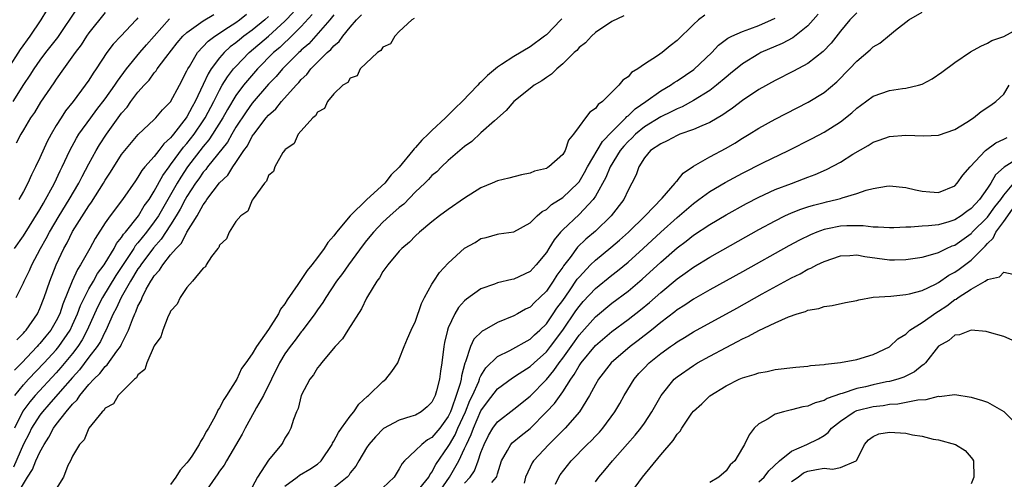
# Model space of a CAD drawing. Units: inches. Extents: x 2622000 to 2625000, y 1506000 to 1509000.
# Drawn here: x 2622729 to 2622849, y 1506757 to 1506813 of the extents above; entities that cross this region are included whole.
import ezdxf

# ---------------------------------------------------------------- set-up
doc = ezdxf.new("R2010")
doc.units = ezdxf.units.IN
doc.header["$MEASUREMENT"] = 0
doc.layers.add('LD26221506_2ft', color=93, linetype='Continuous')

msp = doc.modelspace()

# ---------------------------------------------------------------- linework, layer by layer
at = {"layer": 'LD26221506_2ft'}
for points, elevation in [([(2622731.82, 1506814.18), (2622731.12, 1506813), (2622729.76, 1506811), (2622728.6, 1506809.4), (2622727.08, 1506807)], 8550), ([(2622735.55, 1506814.45), (2622733.14, 1506810.86), (2622731.7, 1506809), (2622731, 1506808.06), (2622730.26, 1506807), (2622729.77, 1506806.23), (2622729, 1506805.09), (2622727.7, 1506803)], 8548), ([(2622727.93, 1506767), (2622729, 1506768.31), (2622729.62, 1506769), (2622731.52, 1506771), (2622733, 1506772.6), (2622733.32, 1506773), (2622734.69, 1506775), (2622735, 1506775.64), (2622735.61, 1506777), (2622735.98, 1506778.02), (2622736.44, 1506779), (2622737, 1506780.06), (2622737.55, 1506781), (2622738.06, 1506781.94), (2622738.88, 1506783), (2622739, 1506783.19), (2622740.08, 1506785), (2622740.38, 1506785.62), (2622741, 1506786.35), (2622741.24, 1506786.76), (2622741.46, 1506787), (2622743.06, 1506789), (2622743.78, 1506790.22), (2622744.36, 1506791), (2622745, 1506792.02), (2622746.04, 1506793.96), (2622746.81, 1506795), (2622747, 1506795.24), (2622748.58, 1506797.42), (2622749, 1506797.88), (2622749.87, 1506799), (2622751, 1506800.63), (2622751.24, 1506801), (2622752.3, 1506803), (2622753, 1506804.41), (2622753.33, 1506805), (2622753.96, 1506806.04), (2622754.72, 1506807), (2622755, 1506807.31), (2622756.63, 1506809), (2622759, 1506811), (2622761, 1506812.85), (2622762.05, 1506813.95)], 8534), ([(2622739, 1506813.92), (2622737, 1506811.43), (2622736.7, 1506811), (2622736.04, 1506809.96), (2622735.31, 1506809), (2622733.88, 1506807), (2622733, 1506805.73), (2622732.71, 1506805.29), (2622731.08, 1506802.92), (2622730.32, 1506801.68), (2622729.86, 1506801), (2622729, 1506799.54), (2622728.67, 1506799), (2622728.09, 1506797.91)], 8546), ([(2622831, 1506813.87), (2622830.15, 1506813), (2622829, 1506811.61), (2622827.85, 1506810.15), (2622826.88, 1506809.12), (2622825, 1506807.67), (2622823.27, 1506806.73), (2622821, 1506805.59), (2622819, 1506804.47), (2622817, 1506803.13), (2622815.8, 1506802.2), (2622815, 1506801.67), (2622814.62, 1506801.38), (2622813, 1506800.43), (2622812.05, 1506800.05), (2622811, 1506799.57), (2622809.36, 1506799), (2622809, 1506798.85), (2622807.8, 1506798.2), (2622807, 1506797.84), (2622805.76, 1506797), (2622805, 1506796.1), (2622804.31, 1506795), (2622803.98, 1506794.02), (2622803.48, 1506793), (2622803, 1506792.13), (2622802.48, 1506791), (2622800.95, 1506789), (2622799, 1506787.13), (2622797.84, 1506786.16), (2622796.83, 1506785.17), (2622795.9, 1506783.9), (2622795.12, 1506782.88), (2622795, 1506782.7), (2622794.28, 1506781.72), (2622793.84, 1506781), (2622793, 1506779.77), (2622792.21, 1506779), (2622791.58, 1506778.42), (2622791, 1506777.82), (2622790.44, 1506777.56), (2622789.47, 1506777), (2622789, 1506776.75), (2622787, 1506775.92), (2622785.4, 1506775), (2622785.14, 1506774.86), (2622784.12, 1506773.88), (2622783.72, 1506773), (2622783.1, 1506771.1), (2622783.03, 1506770.97), (2622782.61, 1506769.39), (2622782.57, 1506769), (2622782.45, 1506768.45), (2622781.98, 1506767), (2622781.44, 1506765.44), (2622781.26, 1506765), (2622781, 1506764.43), (2622779.95, 1506763), (2622779, 1506761.84), (2622778.45, 1506761.55), (2622777.74, 1506761), (2622777, 1506760.24), (2622775.65, 1506759), (2622775.34, 1506758.66), (2622775, 1506758), (2622774.39, 1506757), (2622773, 1506755.67)], 8514), ([(2622777, 1506754.99), (2622778.6, 1506757), (2622778.73, 1506757.27), (2622779, 1506757.58), (2622779.48, 1506758.52), (2622781, 1506760.74), (2622781.13, 1506761), (2622781.83, 1506762.17), (2622782.18, 1506763), (2622783.09, 1506765), (2622783.64, 1506766.36), (2622783.95, 1506767), (2622784.72, 1506768.72), (2622784.83, 1506769), (2622784.86, 1506769.14), (2622785, 1506769.41), (2622785.6, 1506770.4), (2622787, 1506771.78), (2622788.52, 1506772.52), (2622791, 1506773.9), (2622791.56, 1506774.44), (2622792.19, 1506775), (2622793, 1506775.79), (2622793.85, 1506777), (2622794.3, 1506777.7), (2622795, 1506778.64), (2622795.82, 1506779.82), (2622796.77, 1506781.23), (2622797, 1506781.51), (2622798.41, 1506783), (2622799, 1506783.58), (2622800.89, 1506785.11), (2622801.97, 1506786.03), (2622803.05, 1506787), (2622805.11, 1506789), (2622807.17, 1506791.17), (2622808.77, 1506793), (2622808.85, 1506793.15), (2622809, 1506793.28), (2622809.77, 1506794.23), (2622811, 1506795.07), (2622813, 1506796.23), (2622815, 1506797.29), (2622816.08, 1506797.92), (2622817, 1506798.5), (2622817.84, 1506799), (2622819, 1506799.73), (2622821, 1506800.85), (2622825.05, 1506802.95), (2622827, 1506804.12), (2622828.58, 1506805.42), (2622830.12, 1506807), (2622831, 1506807.96), (2622832.66, 1506809.34), (2622833, 1506809.7), (2622833.83, 1506810.16), (2622835, 1506811.15), (2622835.74, 1506811.74), (2622837.38, 1506813), (2622839, 1506813.94)], 8512), ([(2622767, 1506813.62), (2622766.49, 1506813), (2622763.91, 1506810.09), (2622763, 1506809.3), (2622762.85, 1506809.14), (2622762.69, 1506809), (2622760.68, 1506807), (2622759.91, 1506806.09), (2622759, 1506805.15), (2622757, 1506802.82), (2622756.25, 1506801.75), (2622755, 1506799.87), (2622754.48, 1506799), (2622753.95, 1506798.05), (2622751.53, 1506795), (2622751.31, 1506794.69), (2622751, 1506794.36), (2622750.45, 1506793.55), (2622750.05, 1506793), (2622749, 1506791.38), (2622748.79, 1506791), (2622748.19, 1506789.81), (2622747.69, 1506789), (2622747, 1506787.92), (2622745.84, 1506786.16), (2622744.9, 1506785.1), (2622743.34, 1506783), (2622743.22, 1506782.78), (2622743, 1506782.5), (2622742.09, 1506781), (2622740.94, 1506779), (2622740.34, 1506777.66), (2622739.98, 1506777), (2622739.06, 1506774.94), (2622739, 1506774.83), (2622738.41, 1506773.59), (2622738.03, 1506773), (2622737, 1506771.67), (2622735.86, 1506770.14), (2622735, 1506769.2), (2622733.48, 1506767.48), (2622732.11, 1506765.89), (2622731.3, 1506765), (2622731, 1506764.59), (2622729.99, 1506763), (2622729.67, 1506762.33), (2622729, 1506761.04), (2622727.77, 1506758.23)], 8530), ([(2622727.8, 1506754.2), (2622729.5, 1506757), (2622730.09, 1506757.91), (2622730.52, 1506759), (2622731, 1506760.06), (2622731.51, 1506761), (2622732.1, 1506761.9), (2622732.67, 1506763), (2622733, 1506763.46), (2622734.2, 1506765), (2622735, 1506765.95), (2622735.55, 1506766.45), (2622735.89, 1506767), (2622737, 1506768.32), (2622737.62, 1506769), (2622738.33, 1506769.67), (2622739, 1506770.56), (2622739.25, 1506770.75), (2622740.41, 1506772.41), (2622740.86, 1506773), (2622740.91, 1506773.09), (2622741, 1506773.29), (2622741.84, 1506775), (2622742.32, 1506776.32), (2622742.61, 1506777), (2622742.75, 1506777.25), (2622743, 1506777.94), (2622743.38, 1506778.63), (2622743.5, 1506779), (2622744.02, 1506780.02), (2622744.59, 1506781), (2622744.76, 1506781.24), (2622745, 1506781.65), (2622745.66, 1506782.34), (2622746.04, 1506783), (2622747, 1506784.22), (2622747.67, 1506785), (2622748.33, 1506785.67), (2622749, 1506786.99), (2622750.24, 1506789), (2622751, 1506790.36), (2622751.29, 1506790.71), (2622751.45, 1506791), (2622753, 1506793.04), (2622754.01, 1506793.99), (2622754.63, 1506795), (2622755, 1506795.53), (2622755.98, 1506797), (2622756.41, 1506797.59), (2622757, 1506798.75), (2622757.18, 1506799), (2622758.72, 1506801), (2622759, 1506801.34), (2622759.88, 1506802.12), (2622760.57, 1506803), (2622762.36, 1506805), (2622762.68, 1506805.32), (2622763, 1506805.71), (2622763.67, 1506806.33), (2622764.17, 1506807), (2622766.18, 1506809), (2622766.62, 1506809.38), (2622767, 1506809.85), (2622767.63, 1506810.37), (2622768.07, 1506811), (2622769, 1506812.13), (2622769.76, 1506813), (2622770.39, 1506813.61)], 8528), ([(2622727.87, 1506785), (2622729, 1506786.56), (2622731, 1506789.8), (2622731.43, 1506790.57), (2622731.7, 1506791), (2622732.55, 1506792.55), (2622732.78, 1506793), (2622733.49, 1506794.51), (2622733.74, 1506795), (2622734.66, 1506797), (2622735.48, 1506798.52), (2622735.78, 1506799), (2622737.22, 1506801), (2622737.98, 1506802.02), (2622739, 1506803.32), (2622740.19, 1506805), (2622740.49, 1506805.51), (2622741.59, 1506807), (2622743.22, 1506809), (2622744.05, 1506809.95), (2622744.99, 1506811), (2622746.86, 1506813.14)], 8542), ([(2622764.34, 1506813.66), (2622763, 1506812.21), (2622761.41, 1506810.59), (2622761, 1506810.23), (2622760.37, 1506809.63), (2622759.61, 1506809), (2622757.62, 1506807), (2622756.4, 1506805.6), (2622755.93, 1506805), (2622755, 1506803.74), (2622753.98, 1506802.02), (2622753.41, 1506801), (2622752.15, 1506799), (2622751.69, 1506798.31), (2622751, 1506797.49), (2622749.07, 1506795), (2622748.24, 1506793.76), (2622747.79, 1506793), (2622746.67, 1506791), (2622745.5, 1506789), (2622745, 1506788.27), (2622744.03, 1506787), (2622743, 1506785.69), (2622742.68, 1506785.32), (2622742.48, 1506785), (2622741.53, 1506783.53), (2622740.31, 1506781.69), (2622738.66, 1506779), (2622738.11, 1506777.89), (2622737.7, 1506777), (2622736.8, 1506775), (2622736.18, 1506773.82), (2622735.64, 1506773), (2622735, 1506772.15), (2622733.58, 1506770.42), (2622733, 1506769.77), (2622730.43, 1506767), (2622729.77, 1506766.23), (2622728.91, 1506765.09), (2622727.88, 1506763)], 8532), ([(2622759, 1506813.44), (2622758.52, 1506813), (2622757, 1506811.75), (2622755.96, 1506811), (2622755.42, 1506810.58), (2622755, 1506810.21), (2622754.3, 1506809.7), (2622753.56, 1506809), (2622753, 1506808.37), (2622751.95, 1506807), (2622751.58, 1506806.42), (2622751, 1506805.1), (2622750.02, 1506803), (2622749.64, 1506802.36), (2622749, 1506801.14), (2622748.9, 1506801), (2622747.35, 1506799), (2622747.19, 1506798.81), (2622747, 1506798.55), (2622746.17, 1506797.83), (2622745.56, 1506797), (2622745, 1506796.28), (2622743.85, 1506795), (2622743.46, 1506794.54), (2622743, 1506793.73), (2622742.69, 1506793.31), (2622741.1, 1506791), (2622739.61, 1506789), (2622739, 1506788.13), (2622737.76, 1506786.24), (2622737.11, 1506785), (2622735.99, 1506783), (2622735.59, 1506782.41), (2622734.97, 1506781), (2622733.82, 1506778.18), (2622733.43, 1506777), (2622733, 1506776.13), (2622732.32, 1506775), (2622731.72, 1506774.28), (2622731, 1506773.37), (2622730.82, 1506773.18), (2622730.67, 1506773), (2622728.77, 1506771), (2622727.89, 1506770.11)], 8536), ([(2622728.1, 1506779), (2622729, 1506780.81), (2622729.08, 1506781), (2622729.71, 1506782.29), (2622730.02, 1506783), (2622731.08, 1506785), (2622731.77, 1506786.23), (2622732.16, 1506787), (2622733.34, 1506789), (2622734.58, 1506791), (2622735.75, 1506793), (2622736.16, 1506793.84), (2622737, 1506795.39), (2622737.88, 1506797), (2622738.3, 1506797.7), (2622739.15, 1506799), (2622741, 1506801.58), (2622741.67, 1506802.33), (2622742.15, 1506803), (2622743, 1506804.14), (2622743.77, 1506805), (2622744.37, 1506805.63), (2622745, 1506806.51), (2622745.23, 1506806.77), (2622745.36, 1506807), (2622746.4, 1506808.4), (2622747.82, 1506810.18), (2622748.51, 1506811), (2622749, 1506811.46), (2622751, 1506812.9), (2622752.31, 1506813.69)], 8540), ([(2622728.19, 1506773.81), (2622729, 1506774.64), (2622729.16, 1506774.84), (2622729.32, 1506775), (2622730.69, 1506777), (2622731, 1506777.65), (2622731.53, 1506779), (2622732.22, 1506781), (2622733.01, 1506783), (2622733.94, 1506785), (2622734.32, 1506785.68), (2622735, 1506787.07), (2622737, 1506790.23), (2622737.33, 1506790.67), (2622738.78, 1506793), (2622739, 1506793.38), (2622739.64, 1506794.36), (2622741, 1506796.5), (2622741.4, 1506797), (2622743.03, 1506798.97), (2622745, 1506800.81), (2622745.18, 1506801), (2622746.01, 1506801.99), (2622747, 1506802.96), (2622748.1, 1506805), (2622749, 1506806.75), (2622749.11, 1506807), (2622749.3, 1506807.3), (2622750.3, 1506809), (2622751.6, 1506810.4), (2622752.4, 1506811), (2622754.1, 1506812.1), (2622755, 1506812.7), (2622755.42, 1506813), (2622756.3, 1506813.7)], 8538), ([(2622743, 1506813.28), (2622742.77, 1506813), (2622740.92, 1506811), (2622739.98, 1506810.02), (2622739.21, 1506809), (2622737.9, 1506807), (2622737.52, 1506806.48), (2622737, 1506805.64), (2622736.56, 1506805), (2622735.07, 1506803), (2622734.15, 1506801.85), (2622733.59, 1506801), (2622733, 1506800.07), (2622732.36, 1506799), (2622731.89, 1506798.11), (2622731, 1506796.13), (2622730.46, 1506795), (2622729.97, 1506794.03), (2622729.51, 1506793), (2622729, 1506791.98), (2622728.44, 1506791)], 8544), ([(2622776.83, 1506813.17), (2622776.53, 1506813), (2622775, 1506811.57), (2622774.45, 1506811), (2622773.93, 1506810.07), (2622773, 1506809.67), (2622772.75, 1506809.25), (2622772.35, 1506809), (2622770.22, 1506807), (2622769.85, 1506806.15), (2622769, 1506805.86), (2622768.68, 1506805.32), (2622768.08, 1506805), (2622767, 1506803.95), (2622766.2, 1506803), (2622765.83, 1506802.17), (2622765, 1506801.71), (2622764.75, 1506801.25), (2622764.41, 1506801), (2622762.6, 1506799), (2622762.13, 1506797.87), (2622761, 1506797.1), (2622760.97, 1506797.03), (2622760.75, 1506796.75), (2622759.75, 1506795), (2622759.58, 1506794.42), (2622759, 1506793.95), (2622758.76, 1506793.24), (2622758.51, 1506793), (2622757.1, 1506791.1), (2622757, 1506790.94), (2622756.44, 1506789.56), (2622755.6, 1506789), (2622755, 1506788.33), (2622754.18, 1506787), (2622753.83, 1506786.17), (2622753, 1506785.4), (2622752.89, 1506785.11), (2622752.79, 1506785), (2622752.02, 1506784.02), (2622751.36, 1506783), (2622751.26, 1506782.74), (2622751, 1506782.58), (2622749.68, 1506781), (2622749, 1506780.22), (2622748.17, 1506779), (2622747.82, 1506778.18), (2622747, 1506777.32), (2622746.91, 1506777.09), (2622746.71, 1506776.71), (2622746.04, 1506775), (2622745.81, 1506774.19), (2622745, 1506773.08), (2622744.09, 1506771), (2622743.83, 1506770.17), (2622743, 1506769.53), (2622742.83, 1506769.17), (2622742.58, 1506769), (2622740.57, 1506767), (2622740.02, 1506765.98), (2622739, 1506765.43), (2622738.84, 1506765.16), (2622738.64, 1506765), (2622736.99, 1506763), (2622736.42, 1506761.58), (2622735.86, 1506761), (2622735, 1506759.58), (2622734.73, 1506759), (2622734.4, 1506758.4), (2622733.9, 1506757), (2622733, 1506755.54)], 8526), ([(2622794.88, 1506813.12), (2622794.78, 1506813), (2622793, 1506811.19), (2622792.77, 1506811), (2622791, 1506809.7), (2622789, 1506808.52), (2622787.53, 1506807.53), (2622787, 1506807.2), (2622785.8, 1506806.2), (2622785, 1506805.4), (2622784.78, 1506805.22), (2622784.6, 1506805), (2622782.69, 1506803), (2622781.82, 1506802.18), (2622781, 1506801.32), (2622780.82, 1506801.18), (2622780.67, 1506801), (2622779, 1506799.44), (2622778.55, 1506799), (2622777.74, 1506798.26), (2622777, 1506797.37), (2622776.8, 1506797.2), (2622776.67, 1506797), (2622775, 1506794.96), (2622773.99, 1506794.01), (2622773.22, 1506793), (2622771.01, 1506790.99), (2622768.99, 1506789.01), (2622767.32, 1506787), (2622767, 1506786.55), (2622766.26, 1506785.74), (2622765.79, 1506785), (2622765, 1506783.92), (2622764.29, 1506783), (2622763.7, 1506782.3), (2622763, 1506781.19), (2622762.9, 1506781.1), (2622762.58, 1506780.58), (2622761.27, 1506778.73), (2622761, 1506778.24), (2622760.45, 1506777.55), (2622760.22, 1506777), (2622759, 1506775.06), (2622757.53, 1506773), (2622757, 1506772.08), (2622756.2, 1506771), (2622755.7, 1506770.29), (2622755.09, 1506769), (2622753.86, 1506767), (2622753.5, 1506766.5), (2622753, 1506765.47), (2622752.8, 1506765.2), (2622752.72, 1506765), (2622752.46, 1506764.46), (2622751.63, 1506763), (2622751.39, 1506762.61), (2622751, 1506761.83), (2622750.65, 1506761.35), (2622750.51, 1506761), (2622749.58, 1506759.58), (2622749.18, 1506759), (2622749, 1506758.76), (2622748.16, 1506757.84), (2622747.65, 1506757), (2622747, 1506756.07)], 8524), ([(2622802.49, 1506813.51), (2622801, 1506812.82), (2622799, 1506811.45), (2622798.52, 1506811), (2622797.78, 1506810.22), (2622797, 1506809.61), (2622796.72, 1506809.28), (2622796.4, 1506809), (2622795, 1506807.61), (2622794.27, 1506807), (2622793.64, 1506806.36), (2622793, 1506805.97), (2622792.46, 1506805.54), (2622791.51, 1506805), (2622791, 1506804.61), (2622789.03, 1506803), (2622788.1, 1506801.9), (2622786.64, 1506800.64), (2622785, 1506799.19), (2622783.87, 1506798.13), (2622783, 1506797.49), (2622781, 1506795.78), (2622780.18, 1506795), (2622779.59, 1506794.41), (2622779, 1506793.93), (2622778.56, 1506793.44), (2622778.13, 1506793), (2622777, 1506791.93), (2622775.55, 1506790.45), (2622775, 1506790.03), (2622773.83, 1506789), (2622773, 1506788.22), (2622771.82, 1506787), (2622771, 1506786), (2622770.56, 1506785.44), (2622768.79, 1506783), (2622768.05, 1506781.95), (2622767.33, 1506781), (2622766, 1506779), (2622765.63, 1506778.37), (2622765, 1506777.5), (2622764.67, 1506777), (2622763.1, 1506774.9), (2622763, 1506774.79), (2622762.24, 1506773.76), (2622761.64, 1506773), (2622761, 1506772.11), (2622760.32, 1506771), (2622758.36, 1506767), (2622757.51, 1506765.51), (2622757.25, 1506765), (2622756.13, 1506763), (2622755.76, 1506762.24), (2622753.85, 1506759), (2622753.55, 1506758.45), (2622753, 1506757.74), (2622752.71, 1506757.29), (2622752.49, 1506757), (2622751.38, 1506755.38)], 8522), ([(2622812.4, 1506813.6), (2622811.63, 1506813), (2622811, 1506812.46), (2622809, 1506810.48), (2622808.16, 1506809.84), (2622807.16, 1506809), (2622806.62, 1506808.62), (2622805, 1506807.57), (2622804.2, 1506807), (2622803.44, 1506806.56), (2622803, 1506806.05), (2622802.36, 1506805.64), (2622801.89, 1506805), (2622799.87, 1506803), (2622799.35, 1506802.65), (2622799, 1506802.14), (2622798.31, 1506801.69), (2622797.81, 1506801), (2622797, 1506799.96), (2622796.32, 1506799), (2622795.72, 1506798.28), (2622795.31, 1506797), (2622795, 1506796.5), (2622793.3, 1506795), (2622793.11, 1506794.89), (2622793, 1506794.82), (2622791.54, 1506794.46), (2622791, 1506794.22), (2622789.97, 1506794.03), (2622788.39, 1506793.61), (2622787, 1506793.3), (2622786.38, 1506793), (2622785, 1506792.45), (2622783, 1506791.15), (2622781, 1506789.77), (2622779.94, 1506789), (2622779, 1506788.26), (2622777.47, 1506787), (2622777, 1506786.56), (2622776.24, 1506785.76), (2622775.29, 1506785), (2622775, 1506784.69), (2622773.58, 1506783), (2622773, 1506782.18), (2622772.59, 1506781.41), (2622772.26, 1506781), (2622771.12, 1506779.12), (2622771, 1506778.91), (2622770.38, 1506777.62), (2622768.68, 1506775), (2622768.05, 1506773.95), (2622767.14, 1506773), (2622765.47, 1506771), (2622765.28, 1506770.72), (2622765, 1506770.4), (2622764.48, 1506769.52), (2622764.06, 1506769), (2622763, 1506767), (2622762.6, 1506765.4), (2622762.41, 1506765), (2622762.05, 1506764.05), (2622761.74, 1506763), (2622761.48, 1506762.52), (2622761, 1506761.75), (2622760.75, 1506761.25), (2622760.59, 1506761), (2622759, 1506759.06), (2622757.64, 1506757), (2622757, 1506755.78)], 8520), ([(2622761, 1506755.89), (2622762.49, 1506757), (2622762.77, 1506757.23), (2622764.05, 1506757.95), (2622765, 1506758.58), (2622765.45, 1506759), (2622766.76, 1506761), (2622766.83, 1506761.17), (2622767, 1506761.41), (2622767.54, 1506762.46), (2622767.94, 1506763), (2622769, 1506764.48), (2622769.43, 1506765), (2622770.05, 1506765.95), (2622771.1, 1506766.9), (2622771.24, 1506767), (2622773, 1506768.71), (2622773.36, 1506769), (2622774.07, 1506769.93), (2622774.8, 1506771), (2622775, 1506771.43), (2622775.59, 1506773), (2622776.01, 1506773.99), (2622776.45, 1506775), (2622777, 1506776.12), (2622777.73, 1506778.27), (2622778.07, 1506779), (2622779, 1506780.63), (2622779.23, 1506781), (2622779.94, 1506782.06), (2622781, 1506783.21), (2622783, 1506785.06), (2622784.27, 1506785.73), (2622785, 1506786.24), (2622785.64, 1506786.36), (2622787, 1506786.76), (2622787.2, 1506786.8), (2622789, 1506787.06), (2622791, 1506788.15), (2622791.87, 1506789), (2622792.47, 1506789.53), (2622793, 1506789.78), (2622793.62, 1506790.38), (2622795, 1506791.25), (2622796.85, 1506793), (2622797, 1506793.18), (2622797.68, 1506794.32), (2622798.05, 1506795), (2622799.87, 1506798.13), (2622801, 1506799.28), (2622802.73, 1506801), (2622802.84, 1506801.16), (2622803, 1506801.27), (2622803.87, 1506802.13), (2622805.17, 1506803), (2622807, 1506804.3), (2622808.19, 1506805), (2622808.66, 1506805.34), (2622809, 1506805.54), (2622811.06, 1506806.94), (2622813.25, 1506809), (2622814.09, 1506809.91), (2622815.23, 1506810.77), (2622815.69, 1506811), (2622817, 1506811.59), (2622817.91, 1506811.91), (2622819, 1506812.33), (2622820.56, 1506813), (2622821, 1506813.22)], 8518), ([(2622826.28, 1506813.72), (2622825.67, 1506813), (2622825, 1506812.27), (2622823.19, 1506810.81), (2622821.89, 1506810.11), (2622819.26, 1506809), (2622819, 1506808.87), (2622817, 1506807.64), (2622815.56, 1506806.44), (2622815, 1506805.99), (2622813.82, 1506805), (2622813, 1506804.38), (2622811, 1506803.13), (2622809.63, 1506802.37), (2622809, 1506802.12), (2622808.27, 1506801.73), (2622807, 1506801.12), (2622805, 1506799.89), (2622803.91, 1506799), (2622803.47, 1506798.53), (2622803, 1506798.12), (2622802.47, 1506797.53), (2622802.04, 1506797), (2622800.81, 1506795), (2622800.29, 1506793.71), (2622799, 1506791.41), (2622798.73, 1506791), (2622797, 1506789.15), (2622795, 1506787.27), (2622794.74, 1506787), (2622793.94, 1506786.06), (2622793.3, 1506785), (2622793, 1506784.52), (2622791.76, 1506783), (2622791, 1506782.2), (2622789, 1506781.24), (2622788.79, 1506781.21), (2622787, 1506780.8), (2622786.65, 1506780.65), (2622785, 1506780.06), (2622783.21, 1506778.79), (2622783, 1506778.59), (2622782.24, 1506777.76), (2622781.8, 1506777), (2622781, 1506775.27), (2622780.9, 1506775), (2622780.53, 1506773.47), (2622780.44, 1506773), (2622780.19, 1506771), (2622780.03, 1506769.97), (2622779.91, 1506769), (2622779.55, 1506767.55), (2622779.39, 1506767), (2622779.25, 1506766.75), (2622779, 1506766.18), (2622778.4, 1506765.6), (2622777.69, 1506765), (2622777, 1506764.6), (2622776.4, 1506764.4), (2622775, 1506763.98), (2622773.07, 1506762.93), (2622772.08, 1506761.92), (2622771.28, 1506761), (2622771, 1506760.58), (2622770.04, 1506759), (2622769.67, 1506758.34), (2622769, 1506757.52), (2622768.8, 1506757.2), (2622768.63, 1506757), (2622767, 1506755.7)], 8516), ([(2622779.76, 1506755), (2622781.16, 1506757), (2622782.29, 1506759), (2622783, 1506760.49), (2622783.22, 1506761), (2622783.79, 1506762.21), (2622784.07, 1506763), (2622785, 1506765.13), (2622785.79, 1506766.21), (2622787, 1506767.8), (2622788.84, 1506769.16), (2622789.68, 1506769.68), (2622791, 1506770.53), (2622791.5, 1506771), (2622793, 1506772.36), (2622793.5, 1506773), (2622795, 1506775), (2622796.62, 1506777.38), (2622797, 1506777.9), (2622797.51, 1506778.49), (2622799, 1506780.11), (2622801, 1506781.73), (2622801.72, 1506782.28), (2622803, 1506783.32), (2622804.86, 1506785), (2622807, 1506787), (2622809, 1506788.82), (2622811, 1506790.52), (2622811.68, 1506791), (2622813, 1506791.97), (2622814.9, 1506793.1), (2622817, 1506794.25), (2622819.51, 1506795.51), (2622822.66, 1506797), (2622825.53, 1506798.47), (2622827, 1506799.25), (2622829, 1506800.53), (2622830.38, 1506801.62), (2622831, 1506802.2), (2622831.47, 1506802.53), (2622833, 1506803.68), (2622835, 1506804.38), (2622836.61, 1506804.61), (2622837, 1506804.64), (2622838.56, 1506805), (2622839, 1506805.13), (2622840.23, 1506805.77), (2622841.41, 1506806.6), (2622843, 1506807.81), (2622844.91, 1506809.09), (2622846.2, 1506809.8), (2622847, 1506810.17), (2622847.53, 1506810.48), (2622849, 1506810.97), (2622851, 1506812.09)], 8510), ([(2622783, 1506756.27), (2622783.68, 1506757), (2622784.22, 1506757.78), (2622784.67, 1506759), (2622785, 1506760), (2622785.37, 1506761), (2622785.92, 1506762.08), (2622786.45, 1506763), (2622787, 1506763.78), (2622789, 1506765.3), (2622791, 1506766.91), (2622793, 1506768.96), (2622793.93, 1506770.07), (2622794.56, 1506771), (2622795, 1506771.58), (2622796.43, 1506773.57), (2622797, 1506774.4), (2622799, 1506776.65), (2622801, 1506778.29), (2622803, 1506779.79), (2622804.74, 1506781.26), (2622807, 1506783.32), (2622809, 1506785.07), (2622810.1, 1506785.9), (2622811, 1506786.63), (2622813, 1506787.96), (2622815, 1506789.12), (2622817.49, 1506790.51), (2622819, 1506791.31), (2622821, 1506792.23), (2622823, 1506792.98), (2622824.48, 1506793.52), (2622825, 1506793.73), (2622825.92, 1506794.08), (2622827.3, 1506794.7), (2622829, 1506795.59), (2622830.54, 1506796.54), (2622832.39, 1506797.61), (2622833, 1506798.02), (2622833.73, 1506798.27), (2622835, 1506798.73), (2622837, 1506798.89), (2622839.2, 1506798.8), (2622841, 1506798.87), (2622843, 1506799.57), (2622844.47, 1506800.47), (2622845.28, 1506801), (2622846.23, 1506801.77), (2622847.43, 1506802.57), (2622848.02, 1506803), (2622849, 1506803.93), (2622849.68, 1506805)], 8508), ([(2622786.32, 1506756.32), (2622786.89, 1506757), (2622786.93, 1506757.07), (2622787, 1506757.38), (2622787.49, 1506759), (2622788.24, 1506760.24), (2622788.64, 1506761), (2622788.81, 1506761.19), (2622789.91, 1506762.09), (2622791.03, 1506762.97), (2622793, 1506764.98), (2622793.98, 1506766.02), (2622795, 1506767.45), (2622795.99, 1506769), (2622796.42, 1506769.58), (2622797, 1506770.64), (2622797.25, 1506771), (2622799, 1506773.13), (2622801, 1506774.83), (2622803, 1506776.31), (2622804.51, 1506777.49), (2622805.61, 1506778.39), (2622807, 1506779.63), (2622809, 1506781.29), (2622810.01, 1506781.99), (2622811, 1506782.72), (2622813, 1506783.95), (2622819, 1506787.31), (2622821, 1506788.4), (2622822.2, 1506789), (2622823, 1506789.36), (2622824.17, 1506789.83), (2622825, 1506790.09), (2622825.7, 1506790.3), (2622827, 1506790.65), (2622827.3, 1506790.7), (2622828.54, 1506791), (2622829, 1506791.13), (2622829.22, 1506791.22), (2622831, 1506791.73), (2622832.15, 1506792.15), (2622833, 1506792.36), (2622834.64, 1506792.64), (2622835, 1506792.68), (2622837, 1506792.49), (2622838.2, 1506792.2), (2622839, 1506792.04), (2622839.94, 1506791.94), (2622841, 1506791.88), (2622843, 1506792.68), (2622843.3, 1506793), (2622844, 1506794), (2622844.89, 1506795), (2622846.78, 1506797), (2622848.04, 1506797.96), (2622849, 1506798.39), (2622849.41, 1506798.59)], 8506), ([(2622851, 1506796.18), (2622849.03, 1506794.97), (2622847.97, 1506794.03), (2622847.4, 1506793), (2622847, 1506792.38), (2622846.01, 1506791), (2622845, 1506789.89), (2622844.47, 1506789.53), (2622843.77, 1506789), (2622843, 1506788.51), (2622842.28, 1506788.28), (2622841, 1506787.92), (2622839.77, 1506787.77), (2622839, 1506787.74), (2622837.62, 1506787.62), (2622837, 1506787.63), (2622835.55, 1506787.55), (2622835, 1506787.54), (2622833.62, 1506787.62), (2622833, 1506787.61), (2622831.78, 1506787.78), (2622829.78, 1506787.78), (2622829, 1506787.74), (2622827.4, 1506787.4), (2622827, 1506787.33), (2622826.11, 1506787), (2622825.32, 1506786.68), (2622823.98, 1506786.02), (2622822.69, 1506785.31), (2622817, 1506782.13), (2622813, 1506779.93), (2622811, 1506778.79), (2622809.94, 1506778.06), (2622809, 1506777.47), (2622808.75, 1506777.25), (2622807, 1506775.92), (2622805.86, 1506775), (2622804.26, 1506773.74), (2622803.28, 1506773), (2622800.95, 1506771), (2622799.39, 1506769), (2622799, 1506768.32), (2622798.3, 1506767), (2622797.06, 1506765), (2622795.29, 1506763), (2622795, 1506762.72), (2622794.17, 1506761.83), (2622793.3, 1506761), (2622791.44, 1506759), (2622791.26, 1506758.74), (2622791, 1506758.22), (2622790.44, 1506757), (2622790.27, 1506756.27)], 8504), ([(2622794.12, 1506756.12), (2622794.52, 1506757), (2622794.71, 1506757.29), (2622796.03, 1506759), (2622797.99, 1506761), (2622798.51, 1506761.49), (2622799, 1506762.02), (2622799.49, 1506762.51), (2622799.91, 1506763), (2622801.39, 1506765), (2622801.98, 1506766.02), (2622802.53, 1506767), (2622803.74, 1506769), (2622804.33, 1506769.67), (2622805, 1506770.4), (2622805.59, 1506771), (2622807, 1506772.14), (2622808.2, 1506773), (2622808.67, 1506773.33), (2622809, 1506773.57), (2622809.9, 1506774.1), (2622811, 1506774.79), (2622816.31, 1506777.69), (2622819.43, 1506779.43), (2622823, 1506781.39), (2622824.09, 1506781.91), (2622825, 1506782.45), (2622825.4, 1506782.6), (2622826.11, 1506783), (2622827, 1506783.43), (2622829, 1506784.11), (2622830.15, 1506784.15), (2622831, 1506784.21), (2622832.01, 1506784.01), (2622835, 1506783.6), (2622835.63, 1506783.63), (2622837, 1506783.64), (2622839, 1506783.96), (2622840.3, 1506784.3), (2622841, 1506784.53), (2622842, 1506785), (2622842.69, 1506785.31), (2622843, 1506785.41), (2622845, 1506786.84), (2622845.08, 1506786.92), (2622845.15, 1506787), (2622847, 1506788.86), (2622847.91, 1506790.09), (2622848.63, 1506791), (2622849, 1506791.52), (2622850.24, 1506793)], 8502), ([(2622799, 1506756.42), (2622799.41, 1506757), (2622800.15, 1506757.85), (2622801.08, 1506759), (2622802.94, 1506761.06), (2622803.88, 1506762.12), (2622804.57, 1506763), (2622805, 1506763.62), (2622805.91, 1506765), (2622807.04, 1506767), (2622808.66, 1506769), (2622809, 1506769.29), (2622811, 1506770.68), (2622811.52, 1506771), (2622813, 1506771.81), (2622815, 1506772.88), (2622816.41, 1506773.59), (2622817, 1506773.93), (2622817.75, 1506774.25), (2622819, 1506774.97), (2622821, 1506775.9), (2622822.65, 1506776.65), (2622823.7, 1506777), (2622824.72, 1506777.28), (2622825, 1506777.43), (2622826.35, 1506777.65), (2622827, 1506777.89), (2622827.99, 1506778.01), (2622829.63, 1506778.37), (2622831, 1506778.64), (2622831.27, 1506778.73), (2622833, 1506779.02), (2622835.18, 1506779.18), (2622837, 1506779.35), (2622837.45, 1506779.45), (2622839, 1506779.87), (2622840.65, 1506780.65), (2622841, 1506780.83), (2622842.28, 1506781.72), (2622843, 1506782.1), (2622843.53, 1506782.47), (2622845, 1506783.58), (2622846.43, 1506785), (2622846.73, 1506785.27), (2622847, 1506785.63), (2622847.72, 1506786.28), (2622848.02, 1506787), (2622849, 1506788.32), (2622850.64, 1506790.64)], 8500), ([(2622803.31, 1506755), (2622804.77, 1506757), (2622807, 1506759.73), (2622808.52, 1506761.48), (2622809, 1506762.27), (2622809.37, 1506762.63), (2622809.58, 1506763), (2622810.81, 1506764.81), (2622811, 1506765.07), (2622812.04, 1506765.96), (2622813, 1506766.96), (2622815, 1506768.19), (2622816.62, 1506769), (2622817, 1506769.17), (2622818.44, 1506769.56), (2622819, 1506769.77), (2622820.05, 1506769.95), (2622821, 1506770.16), (2622823.53, 1506770.47), (2622825, 1506770.6), (2622825.34, 1506770.66), (2622827, 1506770.8), (2622827.16, 1506770.84), (2622829.03, 1506771.03), (2622831, 1506771.4), (2622833, 1506772.01), (2622835, 1506772.97), (2622836.05, 1506773.95), (2622837, 1506774.51), (2622837.51, 1506775), (2622839, 1506775.93), (2622840.79, 1506777.21), (2622841, 1506777.33), (2622842.02, 1506777.98), (2622843, 1506778.74), (2622843.19, 1506778.81), (2622843.41, 1506779), (2622845, 1506780.04), (2622846.72, 1506781), (2622847, 1506781.19), (2622848.46, 1506781.54), (2622849, 1506782.09), (2622850.13, 1506781.87)], 8498), ([(2622850.41, 1506773.59), (2622849, 1506774.24), (2622847.27, 1506774.73), (2622846.84, 1506774.84), (2622845, 1506775), (2622843.56, 1506774.44), (2622843, 1506774.4), (2622842.27, 1506773.73), (2622841, 1506773.02), (2622839.4, 1506771), (2622839.21, 1506770.79), (2622839, 1506770.66), (2622838.09, 1506769.91), (2622836.75, 1506769.25), (2622836.03, 1506769), (2622835, 1506768.72), (2622834.65, 1506768.65), (2622833, 1506768.29), (2622832.07, 1506768.07), (2622831, 1506767.86), (2622829.23, 1506767.23), (2622829, 1506767.18), (2622827.39, 1506766.61), (2622827, 1506766.36), (2622825.9, 1506766.1), (2622825, 1506765.68), (2622824.41, 1506765.59), (2622823, 1506765.23), (2622822.03, 1506765), (2622821, 1506764.69), (2622820.15, 1506764.15), (2622819, 1506763.54), (2622818.46, 1506763), (2622817.81, 1506762.19), (2622817.24, 1506761), (2622817, 1506760.57), (2622816.07, 1506759), (2622815.52, 1506758.48), (2622815, 1506757.78), (2622814.12, 1506757), (2622813, 1506756.33)], 8496), ([(2622819, 1506756.43), (2622819.66, 1506757), (2622820.23, 1506757.77), (2622821.56, 1506759), (2622823, 1506760.19), (2622824.91, 1506761), (2622826.33, 1506761.67), (2622827, 1506762.11), (2622827.52, 1506762.48), (2622827.91, 1506763), (2622829, 1506763.83), (2622830.67, 1506765), (2622831, 1506765.15), (2622833, 1506765.66), (2622834.23, 1506765.77), (2622835, 1506765.92), (2622836.04, 1506765.96), (2622838.47, 1506766.47), (2622839.51, 1506766.49), (2622841, 1506766.9), (2622841.11, 1506766.89), (2622843, 1506767.1), (2622845, 1506766.78), (2622846.38, 1506766.38), (2622847, 1506766.17), (2622849, 1506765.02), (2622850.01, 1506764.01)], 8494), ([(2622823, 1506756.45), (2622823.82, 1506757), (2622824.5, 1506757.5), (2622825, 1506757.72), (2622826.08, 1506757.92), (2622827, 1506758.11), (2622828.03, 1506757.97), (2622829, 1506758.16), (2622830.93, 1506759), (2622831, 1506759.09), (2622831.97, 1506761), (2622832.43, 1506761.57), (2622833, 1506761.98), (2622833.69, 1506762.31), (2622835, 1506762.52), (2622837, 1506762.37), (2622837.82, 1506762.18), (2622839, 1506761.99), (2622840.35, 1506761.65), (2622841, 1506761.55), (2622843.08, 1506761), (2622844.27, 1506760.27), (2622845, 1506759.4), (2622845.19, 1506759.19), (2622845.29, 1506759), (2622845.33, 1506757), (2622845, 1506756.18)], 8492)]:
    msp.add_lwpolyline(points, dxfattribs=dict(at, elevation=elevation))

doc.saveas('drawing.dxf')
